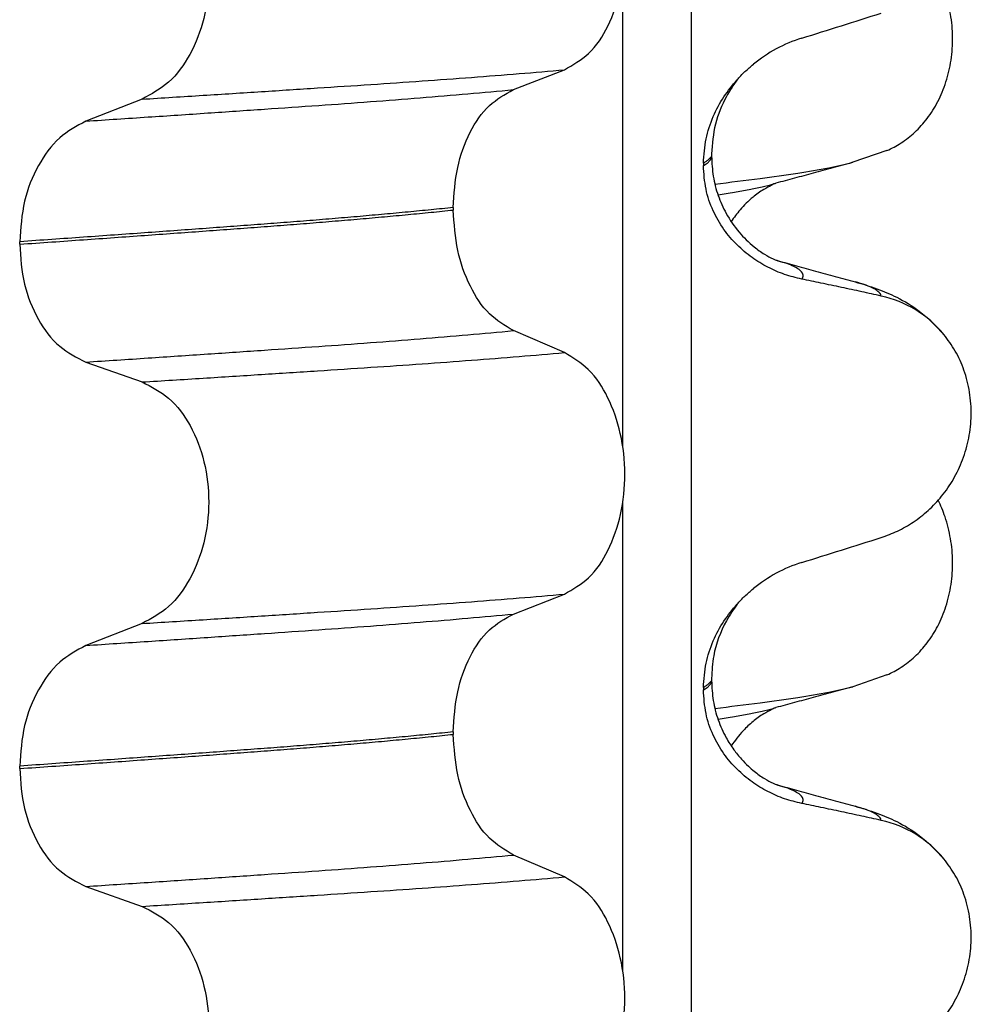
# Model space of a CAD drawing. Units: millimetres. Extents: x -6798 to -5689, y -6304 to -5323.
# Drawn here: x -5957 to -5951, y -5654 to -5648 of the extents above; entities that cross this region are included whole.
import ezdxf

# ---------------------------------------------------------------- set-up
doc = ezdxf.new("R2010")
doc.units = ezdxf.units.MM

# ---------------------------------------------------------------- blocks, each defined once
blk = doc.blocks.new('309018556__69', base_point=(-5971, -5679.7))
at = {"color": 7, "linetype": 'Continuous'}
for p, q in [((-5951.6256, -5648.9686), (-5951.8331, -5649.0402)), ((-5951.6256, -5652.1436), (-5951.8331, -5652.2152))]:
    blk.add_line(p, q, dxfattribs=at)
for points, knots in [([(-5951.6256, -5648.9686), (-5951.6111, -5648.9619), (-5951.5819, -5648.9483), (-5951.5241, -5648.9136), (-5951.4537, -5648.8587), (-5951.3779, -5648.7745), (-5951.3135, -5648.6719), (-5951.264, -5648.5527), (-5951.2337, -5648.4207), (-5951.2244, -5648.282), (-5951.2373, -5648.1438), (-5951.2643, -5648.0367), (-5951.2925, -5647.9603), (-5951.3078, -5647.9274), (-5951.3154, -5647.9111)], [0, 0, 0, 0, 0.047777, 0.096645, 0.20196, 0.314264, 0.434689, 0.56368, 0.699592, 0.839365, 0.979001, 1.114254, 1.169263, 1.223078, 1.223078, 1.223078, 1.223078]), ([(-5952.6682, -5649.1716), (-5952.5768, -5649.1606), (-5952.4087, -5649.1404), (-5952.1786, -5649.1078), (-5951.991, -5649.0779), (-5951.8813, -5649.0517), (-5951.8331, -5649.0402)], [0, 0, 0, 0, 0.2763732, 0.5076704, 0.6973846, 0.8459441, 0.8459441, 0.8459441, 0.8459441]), ([(-5951.8331, -5649.0402), (-5951.8733, -5649.0512), (-5951.9533, -5649.073), (-5952.071, -5649.1051), (-5952.1857, -5649.1365), (-5952.2606, -5649.1568), (-5952.2979, -5649.1668)], [0, 0, 0, 0, 0.1250601, 0.2488471, 0.3660622, 0.4817157, 0.4817157, 0.4817157, 0.4817157]), ([(-5952.649, -5649.2377), (-5952.6159, -5649.2324), (-5952.5531, -5649.2224), (-5952.4641, -5649.2062), (-5952.3851, -5649.1899), (-5952.3361, -5649.1772), (-5952.3132, -5649.1713)], [0, 0, 0, 0, 0.1003357, 0.1907203, 0.2715342, 0.3424266, 0.3424266, 0.3424266, 0.3424266]), ([(-5952.3132, -5649.1713), (-5952.3146, -5649.1723), (-5952.3174, -5649.1741), (-5952.3363, -5649.1866), (-5952.38, -5649.2061), (-5952.4459, -5649.2566), (-5952.5135, -5649.3206), (-5952.5523, -5649.3745), (-5952.5695, -5649.3985)], [0, 0, 0, 0, 0.0050013, 0.0100026, 0.0681024, 0.1475123, 0.2576708, 0.3462855, 0.3462855, 0.3462855, 0.3462855]), ([(-5952.2979, -5649.1668), (-5952.3003, -5649.1678), (-5952.3053, -5649.1698), (-5952.3105, -5649.1708), (-5952.3132, -5649.1713)], [0, 0, 0, 0, 0.00794205, 0.01600697, 0.01600697, 0.01600697, 0.01600697]), ([(-5951.6256, -5652.1436), (-5951.6111, -5652.1369), (-5951.5819, -5652.1233), (-5951.5241, -5652.0886), (-5951.4537, -5652.0337), (-5951.3779, -5651.9495), (-5951.3135, -5651.8469), (-5951.264, -5651.7277), (-5951.2337, -5651.5957), (-5951.2244, -5651.457), (-5951.2373, -5651.3188), (-5951.2643, -5651.2117), (-5951.2925, -5651.1353), (-5951.3078, -5651.1024), (-5951.3154, -5651.0861)], [0, 0, 0, 0, 0.047777, 0.096645, 0.20196, 0.314264, 0.434689, 0.56368, 0.699592, 0.839365, 0.979001, 1.114254, 1.169263, 1.223078, 1.223078, 1.223078, 1.223078]), ([(-5952.6682, -5652.3466), (-5952.5768, -5652.3356), (-5952.4087, -5652.3154), (-5952.1786, -5652.2828), (-5951.991, -5652.2529), (-5951.8813, -5652.2267), (-5951.8331, -5652.2152)], [0, 0, 0, 0, 0.2763732, 0.5076704, 0.6974094, 0.8459441, 0.8459441, 0.8459441, 0.8459441]), ([(-5951.8331, -5652.2152), (-5951.8733, -5652.2261), (-5951.9533, -5652.248), (-5952.071, -5652.2801), (-5952.1857, -5652.3115), (-5952.2607, -5652.3318), (-5952.2979, -5652.3418)], [0, 0, 0, 0, 0.1250109, 0.2488471, 0.3661054, 0.4817157, 0.4817157, 0.4817157, 0.4817157]), ([(-5952.649, -5652.4127), (-5952.6159, -5652.4074), (-5952.5531, -5652.3974), (-5952.4641, -5652.3812), (-5952.3851, -5652.3649), (-5952.3361, -5652.3522), (-5952.3132, -5652.3463)], [0, 0, 0, 0, 0.1003357, 0.1907203, 0.2715342, 0.3424266, 0.3424266, 0.3424266, 0.3424266]), ([(-5952.3132, -5652.3463), (-5952.3146, -5652.3473), (-5952.3174, -5652.3491), (-5952.3363, -5652.3616), (-5952.38, -5652.3811), (-5952.4383, -5652.4258), (-5952.507, -5652.4884), (-5952.5464, -5652.542), (-5952.5695, -5652.5736)], [0, 0, 0, 0, 0.0050013, 0.0100026, 0.0681024, 0.1475123, 0.2291811, 0.3462854, 0.3462854, 0.3462854, 0.3462854]), ([(-5952.2979, -5652.3418), (-5952.3003, -5652.3428), (-5952.3053, -5652.3448), (-5952.3105, -5652.3458), (-5952.3132, -5652.3463)], [0, 0, 0, 0, 0.00794205, 0.01600697, 0.01600697, 0.01600697, 0.01600697])]:
    blk.add_open_spline(points, degree=3, knots=knots, dxfattribs=at)
blk = doc.blocks.new('Niveauregulierung_4', base_point=(-5975, -5742.7471))
blk.add_blockref('309018556__69', (-5971, -5679.7))
blk = doc.blocks.new('309018556__81', base_point=(-5971, -5679.7))
at = {"color": 7, "linetype": 'Continuous'}
for p, q in [((-5952.8114, -5484.5), (-5952.8114, -5666.7)), ((-5953.2261, -5650.76), (-5953.2261, -5647.9247)), ((-5953.8886, -5648.6002), (-5953.5793, -5648.4797)), ((-5956.1368, -5648.6577), (-5956.4776, -5648.7906)), ((-5952.688, -5648.9894), (-5952.688, -5649.0044)), ((-5952.7372, -5649.045), (-5952.7372, -5649.06)), ((-5954.2523, -5649.314), (-5954.2523, -5649.329)), ((-5956.8783, -5649.536), (-5956.8783, -5649.521)), ((-5953.5793, -5650.1923), (-5953.8886, -5650.0594)), ((-5956.4776, -5650.2498), (-5956.1368, -5650.3703)), ((-5953.2261, -5653.935), (-5953.2261, -5651.0997)), ((-5953.8886, -5651.7752), (-5953.5793, -5651.6547)), ((-5956.1368, -5651.8327), (-5956.4776, -5651.9656)), ((-5952.688, -5652.1644), (-5952.688, -5652.1794)), ((-5952.7372, -5652.22), (-5952.7372, -5652.235)), ((-5954.2523, -5652.489), (-5954.2523, -5652.504)), ((-5956.8783, -5652.711), (-5956.8783, -5652.696)), ((-5953.5793, -5653.3673), (-5953.8886, -5653.2344)), ((-5956.4776, -5653.4248), (-5956.1368, -5653.5453))]:
    blk.add_line(p, q, dxfattribs=at)
for centre, radius, start, end in [((-5951.8781, -5649.1278), 0.8799, 107.42168, 129.26674), ((-5951.8083, -5650.5168), 0.6832, 39.49896, 77.5752), ((-5951.8781, -5652.3028), 0.8799, 107.42168, 129.26674), ((-5951.8083, -5653.6918), 0.6832, 39.49896, 77.5752)]:
    blk.add_arc(centre, radius, start, end, dxfattribs=at)
for points, knots in [([(-5953.5793, -5648.4797), (-5953.5278, -5648.4503), (-5953.4166, -5648.3868), (-5953.3035, -5648.2099), (-5953.2295, -5647.9943), (-5953.2047, -5647.7517), (-5953.2309, -5647.5093), (-5953.3055, -5647.2934), (-5953.4179, -5647.1154), (-5953.5281, -5647.0484), (-5953.5793, -5647.0173)], [0, 0, 0, 0, 0.175742, 0.379331, 0.610482, 0.857366, 1.104161, 1.335389, 1.540243, 1.717861, 1.717861, 1.717861, 1.717861]), ([(-5956.1368, -5647.1953), (-5956.0803, -5647.2243), (-5955.9606, -5647.2858), (-5955.8337, -5647.4627), (-5955.7517, -5647.6796), (-5955.7239, -5647.9233), (-5955.7532, -5648.1669), (-5955.8359, -5648.3839), (-5955.9619, -5648.5619), (-5956.0807, -5648.6269), (-5956.1368, -5648.6577)], [0, 0, 0, 0, 0.188242, 0.398988, 0.632825, 0.880006, 1.127126, 1.361059, 1.57295, 1.762802, 1.762802, 1.762802, 1.762802]), ([(-5952.1415, -5648.2883), (-5952.0614, -5648.2632), (-5951.9013, -5648.2131), (-5951.7413, -5648.1624), (-5951.6613, -5648.1371)], [0, 0, 0, 0, 0.2516731, 0.5034377, 0.5034377, 0.5034377, 0.5034377]), ([(-5956.1368, -5648.6577), (-5956.0137, -5648.6499), (-5955.7724, -5648.6348), (-5955.4181, -5648.6122), (-5955.0793, -5648.5902), (-5954.7553, -5648.5691), (-5954.4446, -5648.5481), (-5954.1455, -5648.5261), (-5953.8582, -5648.5037), (-5953.6708, -5648.4876), (-5953.5793, -5648.4797)], [0, 0, 0, 0, 0.370034, 0.725299, 1.065028, 1.388589, 1.699187, 1.999475, 2.288101, 2.563741, 2.563741, 2.563741, 2.563741]), ([(-5952.5337, -5648.5405), (-5952.518, -5648.5237), (-5952.4869, -5648.4905), (-5952.4522, -5648.4611), (-5952.435, -5648.4466)], [0, 0, 0, 0, 0.0688427, 0.1363573, 0.1363573, 0.1363573, 0.1363573]), ([(-5952.7372, -5649.045), (-5952.734, -5648.9958), (-5952.7278, -5648.899), (-5952.6816, -5648.7634), (-5952.6178, -5648.6424), (-5952.5613, -5648.5739), (-5952.5337, -5648.5405)], [0, 0, 0, 0, 0.147463, 0.2898435, 0.425909, 0.5555838, 0.5555838, 0.5555838, 0.5555838]), ([(-5952.5337, -5648.5405), (-5952.5469, -5648.5599), (-5952.5692, -5648.5927), (-5952.6202, -5648.6784), (-5952.6747, -5648.807), (-5952.6836, -5648.9284), (-5952.688, -5648.9894)], [0, 0, 0, 0, 0.0704935, 0.1188405, 0.2994423, 0.4819544, 0.4819544, 0.4819544, 0.4819544]), ([(-5956.4776, -5648.7906), (-5956.3519, -5648.7823), (-5956.1058, -5648.7661), (-5955.7448, -5648.7419), (-5955.4005, -5648.7184), (-5955.0721, -5648.6959), (-5954.7579, -5648.6734), (-5954.4565, -5648.65), (-5954.1679, -5648.626), (-5953.9801, -5648.6087), (-5953.8886, -5648.6002)], [0, 0, 0, 0, 0.377824, 0.7399, 1.085321, 1.413346, 1.727383, 2.030213, 2.320288, 2.596091, 2.596091, 2.596091, 2.596091]), ([(-5954.2523, -5649.314), (-5954.2473, -5649.2327), (-5954.2378, -5649.0753), (-5954.161, -5648.8637), (-5954.049, -5648.6907), (-5953.9394, -5648.6289), (-5953.8886, -5648.6002)], [0, 0, 0, 0, 0.2432066, 0.4702834, 0.6704079, 0.8432042, 0.8432042, 0.8432042, 0.8432042]), ([(-5956.4776, -5648.7906), (-5956.5334, -5648.8211), (-5956.6513, -5648.8857), (-5956.7759, -5649.0623), (-5956.8617, -5649.2781), (-5956.8727, -5649.4384), (-5956.8783, -5649.521)], [0, 0, 0, 0, 0.1886045, 0.3987817, 0.6313681, 0.8779859, 0.8779859, 0.8779859, 0.8779859]), ([(-5952.688, -5649.0044), (-5952.691, -5649.0074), (-5952.6974, -5649.0139), (-5952.7074, -5649.0248), (-5952.721, -5649.0353), (-5952.7315, -5649.0416), (-5952.7372, -5649.045)], [0, 0, 0, 0, 0.01283911, 0.02730207, 0.04425924, 0.06413299, 0.06413299, 0.06413299, 0.06413299]), ([(-5952.7372, -5649.06), (-5952.7298, -5649.0556), (-5952.7165, -5649.0475), (-5952.701, -5649.0337), (-5952.6905, -5649.0196), (-5952.6888, -5649.0094), (-5952.688, -5649.0044)], [0, 0, 0, 0, 0.02581874, 0.04660568, 0.06225726, 0.07718423, 0.07718423, 0.07718423, 0.07718423]), ([(-5952.688, -5649.0044), (-5952.686, -5649.0447), (-5952.6821, -5649.1249), (-5952.6509, -5649.2415), (-5952.6, -5649.3564), (-5952.5269, -5649.4628), (-5952.4448, -5649.5435), (-5952.3729, -5649.5945), (-5952.3303, -5649.618), (-5952.3066, -5649.6286), (-5952.3005, -5649.6317), (-5952.2975, -5649.6333)], [0, 0, 0, 0, 0.1206677, 0.240327, 0.3596795, 0.4964556, 0.6248723, 0.7027538, 0.7603117, 0.7705213, 0.7807581, 0.7807581, 0.7807581, 0.7807581]), ([(-5952.1415, -5649.7474), (-5952.1765, -5649.7389), (-5952.2471, -5649.7217), (-5952.3486, -5649.6771), (-5952.446, -5649.6179), (-5952.5368, -5649.5413), (-5952.6177, -5649.4466), (-5952.6831, -5649.3327), (-5952.7282, -5649.2015), (-5952.7342, -5649.1078), (-5952.7372, -5649.06)], [0, 0, 0, 0, 0.1079398, 0.2176602, 0.3310918, 0.4488273, 0.5723367, 0.7029561, 0.8409132, 0.9837924, 0.9837924, 0.9837924, 0.9837924]), ([(-5954.2523, -5649.314), (-5954.2972, -5649.3186), (-5954.3885, -5649.328), (-5954.5276, -5649.3414), (-5954.6707, -5649.3547), (-5954.8177, -5649.3678), (-5954.9682, -5649.3806), (-5955.1221, -5649.3932), (-5955.2791, -5649.4056), (-5955.3848, -5649.4135), (-5955.4382, -5649.4175)], [0, 0, 0, 0, 0.135576, 0.275376, 0.419184, 0.566778, 0.717934, 0.872423, 1.030015, 1.190479, 1.190479, 1.190479, 1.190479]), ([(-5955.4382, -5649.4325), (-5955.3848, -5649.4285), (-5955.2791, -5649.4206), (-5955.1221, -5649.4082), (-5954.9682, -5649.3956), (-5954.8177, -5649.3828), (-5954.6707, -5649.3697), (-5954.5276, -5649.3564), (-5954.3885, -5649.343), (-5954.2972, -5649.3336), (-5954.2523, -5649.329)], [0, 0, 0, 0, 0.160463, 0.318056, 0.472545, 0.6237, 0.771295, 0.915102, 1.054902, 1.190479, 1.190479, 1.190479, 1.190479]), ([(-5953.8886, -5650.0594), (-5953.9394, -5650.0285), (-5954.0488, -5649.962), (-5954.1601, -5649.7854), (-5954.2373, -5649.5707), (-5954.2472, -5649.4114), (-5954.2523, -5649.329)], [0, 0, 0, 0, 0.1764515, 0.3796311, 0.6095073, 0.8558057, 0.8558057, 0.8558057, 0.8558057]), ([(-5955.4382, -5649.4175), (-5955.4928, -5649.4215), (-5955.6036, -5649.4297), (-5955.7723, -5649.4421), (-5955.9457, -5649.4547), (-5956.1237, -5649.4675), (-5956.3062, -5649.4806), (-5956.4932, -5649.4939), (-5956.6844, -5649.5074), (-5956.8132, -5649.5164), (-5956.8783, -5649.521)], [0, 0, 0, 0, 0.164275, 0.333401, 0.507283, 0.685816, 0.86888, 1.056342, 1.248056, 1.443864, 1.443864, 1.443864, 1.443864]), ([(-5956.8783, -5649.536), (-5956.8132, -5649.5314), (-5956.6844, -5649.5224), (-5956.4932, -5649.5089), (-5956.3062, -5649.4956), (-5956.1237, -5649.4825), (-5955.9457, -5649.4697), (-5955.7723, -5649.4571), (-5955.6036, -5649.4447), (-5955.4928, -5649.4365), (-5955.4382, -5649.4325)], [0, 0, 0, 0, 0.195808, 0.387522, 0.574984, 0.758048, 0.936581, 1.110463, 1.279589, 1.443864, 1.443864, 1.443864, 1.443864]), ([(-5956.8783, -5649.536), (-5956.8728, -5649.6175), (-5956.8622, -5649.7759), (-5956.7768, -5649.9887), (-5956.6514, -5650.1616), (-5956.5333, -5650.2215), (-5956.4776, -5650.2498)], [0, 0, 0, 0, 0.2435191, 0.473333, 0.6806322, 0.8658107, 0.8658107, 0.8658107, 0.8658107]), ([(-5952.2877, -5649.6361), (-5952.2879, -5649.6361), (-5952.2895, -5649.6356), (-5952.2925, -5649.6346), (-5952.2956, -5649.6338), (-5952.2973, -5649.6333), (-5952.2975, -5649.6333)], [0, 0, 0, 0, 0.00063086, 0.00504684, 0.00951975, 0.01015873, 0.01015873, 0.01015873, 0.01015873]), ([(-5952.2877, -5649.6361), (-5952.2497, -5649.6464), (-5952.173, -5649.6672), (-5952.0568, -5649.699), (-5951.9383, -5649.7313), (-5951.8585, -5649.753), (-5951.8182, -5649.764)], [0, 0, 0, 0, 0.1182391, 0.2382179, 0.3614561, 0.4865988, 0.4865988, 0.4865988, 0.4865988]), ([(-5952.1415, -5649.7474), (-5952.1409, -5649.7464), (-5952.1395, -5649.7444), (-5952.1356, -5649.7387), (-5952.1336, -5649.7295), (-5952.1347, -5649.716), (-5952.1433, -5649.7021), (-5952.1617, -5649.686), (-5952.1921, -5649.6691), (-5952.2357, -5649.6515), (-5952.2692, -5649.6416), (-5952.2877, -5649.6361)], [0, 0, 0, 0, 0.0036608, 0.0073217, 0.0205109, 0.0309028, 0.0472338, 0.0678712, 0.1040129, 0.1509033, 0.2087564, 0.2087564, 0.2087564, 0.2087564]), ([(-5951.6613, -5649.8497), (-5951.7003, -5649.8411), (-5951.7802, -5649.8234), (-5951.9017, -5649.7973), (-5952.0228, -5649.7718), (-5952.1029, -5649.7554), (-5952.1415, -5649.7474)], [0, 0, 0, 0, 0.1198018, 0.2455776, 0.3727485, 0.4909597, 0.4909597, 0.4909597, 0.4909597]), ([(-5951.8182, -5649.764), (-5951.7739, -5649.777), (-5951.6878, -5649.8023), (-5951.5567, -5649.8591), (-5951.4131, -5649.9436), (-5951.3287, -5650.0323), (-5951.2811, -5650.0823)], [0, 0, 0, 0, 0.1385476, 0.2687352, 0.428069, 0.6340425, 0.6340425, 0.6340425, 0.6340425]), ([(-5951.6613, -5649.8497), (-5951.6617, -5649.8482), (-5951.6625, -5649.8452), (-5951.6649, -5649.8338), (-5951.6813, -5649.8201), (-5951.7104, -5649.8006), (-5951.7575, -5649.7817), (-5951.7963, -5649.7704), (-5951.8182, -5649.764)], [0, 0, 0, 0, 0.004581, 0.009162, 0.0348438, 0.0634063, 0.1162385, 0.1849137, 0.1849137, 0.1849137, 0.1849137]), ([(-5956.4776, -5650.2498), (-5956.3519, -5650.2415), (-5956.1058, -5650.2253), (-5955.7448, -5650.2011), (-5955.4005, -5650.1776), (-5955.0721, -5650.1551), (-5954.7579, -5650.1326), (-5954.4565, -5650.1092), (-5954.1679, -5650.0852), (-5953.9801, -5650.0679), (-5953.8886, -5650.0594)], [0, 0, 0, 0, 0.377824, 0.7399, 1.085321, 1.413346, 1.727383, 2.030213, 2.320288, 2.596091, 2.596091, 2.596091, 2.596091]), ([(-5951.6613, -5651.3121), (-5951.6276, -5651.2999), (-5951.5595, -5651.2752), (-5951.4636, -5651.2195), (-5951.3732, -5651.1491), (-5951.2908, -5651.062), (-5951.2199, -5650.9587), (-5951.1637, -5650.8404), (-5951.1267, -5650.7097), (-5951.1117, -5650.5715), (-5951.1215, -5650.4322), (-5951.1548, -5650.3008), (-5951.2074, -5650.182), (-5951.257, -5650.115), (-5951.2811, -5650.0823)], [0, 0, 0, 0, 0.10728, 0.216923, 0.331139, 0.450153, 0.574911, 0.705575, 0.841282, 0.980539, 1.120583, 1.257701, 1.385606, 1.507289, 1.507289, 1.507289, 1.507289]), ([(-5956.1368, -5650.3703), (-5956.0137, -5650.3625), (-5955.7724, -5650.3474), (-5955.4181, -5650.3248), (-5955.0793, -5650.3028), (-5954.7553, -5650.2817), (-5954.4446, -5650.2606), (-5954.1455, -5650.2387), (-5953.8582, -5650.2163), (-5953.6708, -5650.2002), (-5953.5793, -5650.1923)], [0, 0, 0, 0, 0.370034, 0.725299, 1.065028, 1.388589, 1.699187, 1.999475, 2.288101, 2.563741, 2.563741, 2.563741, 2.563741]), ([(-5953.5793, -5651.6547), (-5953.5278, -5651.6253), (-5953.4166, -5651.5618), (-5953.3035, -5651.3849), (-5953.2295, -5651.1693), (-5953.2047, -5650.9267), (-5953.2309, -5650.6843), (-5953.3055, -5650.4684), (-5953.4179, -5650.2904), (-5953.5281, -5650.2234), (-5953.5793, -5650.1923)], [0, 0, 0, 0, 0.175742, 0.379331, 0.610482, 0.857366, 1.104161, 1.335389, 1.540243, 1.717861, 1.717861, 1.717861, 1.717861]), ([(-5956.1368, -5650.3703), (-5956.0803, -5650.3993), (-5955.9606, -5650.4608), (-5955.8337, -5650.6377), (-5955.7517, -5650.8546), (-5955.7239, -5651.0983), (-5955.7532, -5651.3419), (-5955.8359, -5651.5589), (-5955.9619, -5651.7369), (-5956.0807, -5651.8019), (-5956.1368, -5651.8327)], [0, 0, 0, 0, 0.188242, 0.398988, 0.632825, 0.880006, 1.127126, 1.361059, 1.57295, 1.762802, 1.762802, 1.762802, 1.762802]), ([(-5952.1415, -5651.4633), (-5952.0614, -5651.4382), (-5951.9013, -5651.3881), (-5951.7413, -5651.3374), (-5951.6613, -5651.3121)], [0, 0, 0, 0, 0.2516731, 0.5034377, 0.5034377, 0.5034377, 0.5034377]), ([(-5956.1368, -5651.8327), (-5956.0137, -5651.8249), (-5955.7724, -5651.8098), (-5955.4181, -5651.7872), (-5955.0793, -5651.7652), (-5954.7553, -5651.7441), (-5954.4446, -5651.7231), (-5954.1455, -5651.7011), (-5953.8582, -5651.6787), (-5953.6708, -5651.6626), (-5953.5793, -5651.6547)], [0, 0, 0, 0, 0.370034, 0.725299, 1.065028, 1.388589, 1.699187, 1.999475, 2.288101, 2.563741, 2.563741, 2.563741, 2.563741]), ([(-5952.5337, -5651.7155), (-5952.518, -5651.6987), (-5952.4869, -5651.6655), (-5952.4522, -5651.6361), (-5952.435, -5651.6216)], [0, 0, 0, 0, 0.0688427, 0.1363573, 0.1363573, 0.1363573, 0.1363573]), ([(-5952.7372, -5652.22), (-5952.734, -5652.1708), (-5952.7278, -5652.074), (-5952.6816, -5651.9384), (-5952.6178, -5651.8174), (-5952.5613, -5651.7489), (-5952.5337, -5651.7155)], [0, 0, 0, 0, 0.147463, 0.2898435, 0.425909, 0.5555838, 0.5555838, 0.5555838, 0.5555838]), ([(-5952.5337, -5651.7155), (-5952.5441, -5651.7311), (-5952.5661, -5651.7641), (-5952.6269, -5651.8617), (-5952.6786, -5651.9978), (-5952.6854, -5652.1188), (-5952.688, -5652.1644)], [0, 0, 0, 0, 0.0564094, 0.1188239, 0.3451715, 0.4817531, 0.4817531, 0.4817531, 0.4817531]), ([(-5956.4776, -5651.9656), (-5956.3519, -5651.9573), (-5956.1058, -5651.9411), (-5955.7448, -5651.9169), (-5955.4005, -5651.8934), (-5955.0721, -5651.8709), (-5954.7579, -5651.8484), (-5954.4565, -5651.825), (-5954.1679, -5651.801), (-5953.9801, -5651.7837), (-5953.8886, -5651.7752)], [0, 0, 0, 0, 0.377824, 0.7399, 1.085321, 1.413346, 1.727383, 2.030213, 2.320288, 2.596091, 2.596091, 2.596091, 2.596091]), ([(-5954.2523, -5652.489), (-5954.2473, -5652.4077), (-5954.2378, -5652.2503), (-5954.161, -5652.0387), (-5954.049, -5651.8657), (-5953.9394, -5651.8039), (-5953.8886, -5651.7752)], [0, 0, 0, 0, 0.2432066, 0.4702834, 0.6704079, 0.8432042, 0.8432042, 0.8432042, 0.8432042]), ([(-5956.4776, -5651.9656), (-5956.5334, -5651.9961), (-5956.6513, -5652.0607), (-5956.7759, -5652.2373), (-5956.8617, -5652.4531), (-5956.8727, -5652.6134), (-5956.8783, -5652.696)], [0, 0, 0, 0, 0.1886045, 0.3987817, 0.6313681, 0.8779859, 0.8779859, 0.8779859, 0.8779859]), ([(-5952.7372, -5652.235), (-5952.7298, -5652.2306), (-5952.7165, -5652.2225), (-5952.701, -5652.2087), (-5952.6905, -5652.1946), (-5952.6888, -5652.1844), (-5952.688, -5652.1794)], [0, 0, 0, 0, 0.02581874, 0.04660568, 0.06225726, 0.07718423, 0.07718423, 0.07718423, 0.07718423]), ([(-5952.688, -5652.1794), (-5952.691, -5652.1824), (-5952.6974, -5652.1889), (-5952.7074, -5652.1998), (-5952.721, -5652.2103), (-5952.7315, -5652.2166), (-5952.7372, -5652.22)], [0, 0, 0, 0, 0.01283911, 0.02730207, 0.04425924, 0.06413299, 0.06413299, 0.06413299, 0.06413299]), ([(-5952.688, -5652.1794), (-5952.686, -5652.2197), (-5952.6821, -5652.2999), (-5952.6509, -5652.4165), (-5952.6069, -5652.5157), (-5952.5571, -5652.5943), (-5952.511, -5652.6514), (-5952.4688, -5652.6942), (-5952.4223, -5652.7345), (-5952.3729, -5652.7695), (-5952.3303, -5652.793), (-5952.3066, -5652.8036), (-5952.3005, -5652.8067), (-5952.2975, -5652.8083)], [0, 0, 0, 0, 0.1206677, 0.240327, 0.3596795, 0.4450423, 0.518684, 0.5793736, 0.6251727, 0.7030543, 0.7606121, 0.7708218, 0.7810586, 0.7810586, 0.7810586, 0.7810586]), ([(-5952.1415, -5652.9224), (-5952.1765, -5652.9139), (-5952.2471, -5652.8967), (-5952.3486, -5652.8521), (-5952.446, -5652.7929), (-5952.5368, -5652.7163), (-5952.6177, -5652.6216), (-5952.6831, -5652.5077), (-5952.7282, -5652.3765), (-5952.7342, -5652.2828), (-5952.7372, -5652.235)], [0, 0, 0, 0, 0.1079398, 0.2176602, 0.3310918, 0.4488273, 0.5723367, 0.7029561, 0.8409132, 0.9837924, 0.9837924, 0.9837924, 0.9837924]), ([(-5954.2523, -5652.489), (-5954.2972, -5652.4936), (-5954.3885, -5652.503), (-5954.5276, -5652.5164), (-5954.6707, -5652.5297), (-5954.8177, -5652.5428), (-5954.9682, -5652.5556), (-5955.1221, -5652.5682), (-5955.2791, -5652.5806), (-5955.3848, -5652.5885), (-5955.4382, -5652.5925)], [0, 0, 0, 0, 0.135576, 0.275376, 0.419184, 0.566778, 0.717934, 0.872423, 1.030015, 1.190479, 1.190479, 1.190479, 1.190479]), ([(-5955.4382, -5652.6075), (-5955.3848, -5652.6035), (-5955.2791, -5652.5956), (-5955.1221, -5652.5832), (-5954.9682, -5652.5706), (-5954.8177, -5652.5578), (-5954.6707, -5652.5447), (-5954.5276, -5652.5314), (-5954.3885, -5652.518), (-5954.2972, -5652.5086), (-5954.2523, -5652.504)], [0, 0, 0, 0, 0.160463, 0.318056, 0.472545, 0.6237, 0.771295, 0.915102, 1.054902, 1.190479, 1.190479, 1.190479, 1.190479]), ([(-5953.8886, -5653.2344), (-5953.9394, -5653.2035), (-5954.0488, -5653.137), (-5954.1601, -5652.9604), (-5954.2373, -5652.7457), (-5954.2472, -5652.5864), (-5954.2523, -5652.504)], [0, 0, 0, 0, 0.1764515, 0.3796311, 0.6095073, 0.8558057, 0.8558057, 0.8558057, 0.8558057]), ([(-5955.4382, -5652.5925), (-5955.4928, -5652.5965), (-5955.6036, -5652.6047), (-5955.7723, -5652.6171), (-5955.9457, -5652.6297), (-5956.1237, -5652.6425), (-5956.3062, -5652.6556), (-5956.4932, -5652.6689), (-5956.6844, -5652.6824), (-5956.8132, -5652.6914), (-5956.8783, -5652.696)], [0, 0, 0, 0, 0.164275, 0.333401, 0.507283, 0.685816, 0.86888, 1.056342, 1.248056, 1.443864, 1.443864, 1.443864, 1.443864]), ([(-5956.8783, -5652.711), (-5956.8132, -5652.7064), (-5956.6844, -5652.6974), (-5956.4932, -5652.6839), (-5956.3062, -5652.6706), (-5956.1237, -5652.6575), (-5955.9457, -5652.6447), (-5955.7723, -5652.6321), (-5955.6036, -5652.6197), (-5955.4928, -5652.6115), (-5955.4382, -5652.6075)], [0, 0, 0, 0, 0.195808, 0.387522, 0.574984, 0.758048, 0.936581, 1.110463, 1.279589, 1.443864, 1.443864, 1.443864, 1.443864]), ([(-5956.8783, -5652.711), (-5956.8728, -5652.7925), (-5956.8622, -5652.9509), (-5956.7768, -5653.1637), (-5956.6514, -5653.3366), (-5956.5333, -5653.3965), (-5956.4776, -5653.4248)], [0, 0, 0, 0, 0.2435191, 0.473333, 0.6806322, 0.8658107, 0.8658107, 0.8658107, 0.8658107]), ([(-5952.2877, -5652.8111), (-5952.2879, -5652.8111), (-5952.2895, -5652.8106), (-5952.2913, -5652.81), (-5952.2944, -5652.8091), (-5952.296, -5652.8087), (-5952.2975, -5652.8083)], [0, 0, 0, 0, 0.00063086, 0.00504684, 0.00568583, 0.01015873, 0.01015873, 0.01015873, 0.01015873]), ([(-5952.2877, -5652.8111), (-5952.2497, -5652.8214), (-5952.173, -5652.8422), (-5952.0567, -5652.874), (-5951.9382, -5652.9063), (-5951.8583, -5652.9281), (-5951.8182, -5652.939)], [0, 0, 0, 0, 0.1182369, 0.2382179, 0.3617858, 0.4865988, 0.4865988, 0.4865988, 0.4865988]), ([(-5952.1415, -5652.9224), (-5952.1409, -5652.9214), (-5952.1395, -5652.9194), (-5952.1356, -5652.9137), (-5952.1336, -5652.9045), (-5952.1347, -5652.891), (-5952.1433, -5652.8771), (-5952.1617, -5652.861), (-5952.1921, -5652.8441), (-5952.2357, -5652.8265), (-5952.2692, -5652.8166), (-5952.2877, -5652.8111)], [0, 0, 0, 0, 0.0036608, 0.0073217, 0.0205109, 0.0309028, 0.0472338, 0.0678712, 0.1040129, 0.1509033, 0.2087564, 0.2087564, 0.2087564, 0.2087564]), ([(-5951.6613, -5653.0247), (-5951.7003, -5653.0161), (-5951.7802, -5652.9984), (-5951.9017, -5652.9723), (-5952.0228, -5652.9468), (-5952.1029, -5652.9304), (-5952.1415, -5652.9224)], [0, 0, 0, 0, 0.1198018, 0.2455776, 0.3727485, 0.4909597, 0.4909597, 0.4909597, 0.4909597]), ([(-5951.8182, -5652.939), (-5951.7739, -5652.952), (-5951.6878, -5652.9773), (-5951.5567, -5653.0341), (-5951.4131, -5653.1186), (-5951.3287, -5653.2073), (-5951.2811, -5653.2573)], [0, 0, 0, 0, 0.1385476, 0.2687352, 0.428069, 0.6340425, 0.6340425, 0.6340425, 0.6340425]), ([(-5951.6613, -5653.0247), (-5951.6617, -5653.0232), (-5951.6625, -5653.0202), (-5951.6649, -5653.0088), (-5951.6813, -5652.9951), (-5951.7104, -5652.9756), (-5951.7575, -5652.9567), (-5951.7963, -5652.9454), (-5951.8182, -5652.939)], [0, 0, 0, 0, 0.004581, 0.009162, 0.0348438, 0.0634063, 0.1162385, 0.1849137, 0.1849137, 0.1849137, 0.1849137]), ([(-5956.4776, -5653.4248), (-5956.3519, -5653.4165), (-5956.1058, -5653.4003), (-5955.7448, -5653.3761), (-5955.4005, -5653.3526), (-5955.0721, -5653.3301), (-5954.7579, -5653.3076), (-5954.4565, -5653.2842), (-5954.1679, -5653.2602), (-5953.9801, -5653.2429), (-5953.8886, -5653.2344)], [0, 0, 0, 0, 0.377824, 0.7399, 1.085321, 1.413346, 1.727383, 2.030213, 2.320288, 2.596091, 2.596091, 2.596091, 2.596091]), ([(-5951.6613, -5654.4871), (-5951.6276, -5654.4749), (-5951.5595, -5654.4502), (-5951.4636, -5654.3945), (-5951.3732, -5654.3241), (-5951.2908, -5654.237), (-5951.2199, -5654.1337), (-5951.1637, -5654.0154), (-5951.1267, -5653.8847), (-5951.1117, -5653.7465), (-5951.1215, -5653.6072), (-5951.1548, -5653.4758), (-5951.2074, -5653.357), (-5951.257, -5653.29), (-5951.2811, -5653.2573)], [0, 0, 0, 0, 0.10728, 0.216923, 0.331139, 0.450153, 0.574911, 0.705575, 0.841282, 0.980539, 1.120583, 1.257701, 1.385606, 1.507289, 1.507289, 1.507289, 1.507289]), ([(-5956.1368, -5653.5453), (-5956.0137, -5653.5375), (-5955.7724, -5653.5224), (-5955.4181, -5653.4998), (-5955.0793, -5653.4778), (-5954.7553, -5653.4567), (-5954.4446, -5653.4356), (-5954.1455, -5653.4137), (-5953.8582, -5653.3913), (-5953.6708, -5653.3752), (-5953.5793, -5653.3673)], [0, 0, 0, 0, 0.370034, 0.725299, 1.065028, 1.388589, 1.699187, 1.999475, 2.288101, 2.563741, 2.563741, 2.563741, 2.563741]), ([(-5953.5793, -5654.8297), (-5953.5278, -5654.8003), (-5953.4166, -5654.7368), (-5953.3035, -5654.5599), (-5953.2295, -5654.3443), (-5953.2047, -5654.1017), (-5953.2309, -5653.8593), (-5953.3055, -5653.6434), (-5953.4179, -5653.4654), (-5953.5281, -5653.3984), (-5953.5793, -5653.3673)], [0, 0, 0, 0, 0.175742, 0.379331, 0.610482, 0.857366, 1.104161, 1.335389, 1.540243, 1.717861, 1.717861, 1.717861, 1.717861]), ([(-5956.1368, -5653.5453), (-5956.0803, -5653.5743), (-5955.9606, -5653.6358), (-5955.8337, -5653.8127), (-5955.7517, -5654.0296), (-5955.7239, -5654.2733), (-5955.7532, -5654.5169), (-5955.8359, -5654.7339), (-5955.9619, -5654.9119), (-5956.0807, -5654.9769), (-5956.1368, -5655.0077)], [0, 0, 0, 0, 0.188242, 0.398988, 0.632825, 0.880006, 1.127126, 1.361059, 1.57295, 1.762802, 1.762802, 1.762802, 1.762802])]:
    blk.add_open_spline(points, degree=3, knots=knots, dxfattribs=at)
blk = doc.blocks.new('Niveauregulierung_3', base_point=(-5975.0428, -5742.7471))
blk.add_blockref('309018556__81', (-5971, -5679.7))
blk = doc.blocks.new('HL53KV-WEB-Zeichnung__121', base_point=(-6076, -5742.7471))
for name, p in [('Niveauregulierung_3', (-5975.0428, -5742.7471)), ('Niveauregulierung_4', (-5975, -5742.7471))]:
    blk.add_blockref(name, p)
blk = doc.blocks.new('SA_Links1', base_point=(-5922, -5463))
blk.add_blockref('HL53KV-WEB-Zeichnung__121', (-6076, -5742.7471))

msp = doc.modelspace()

# ---------------------------------------------------------------- block references
msp.add_blockref('SA_Links1', (-5922, -5463))

doc.saveas('drawing.dxf')
